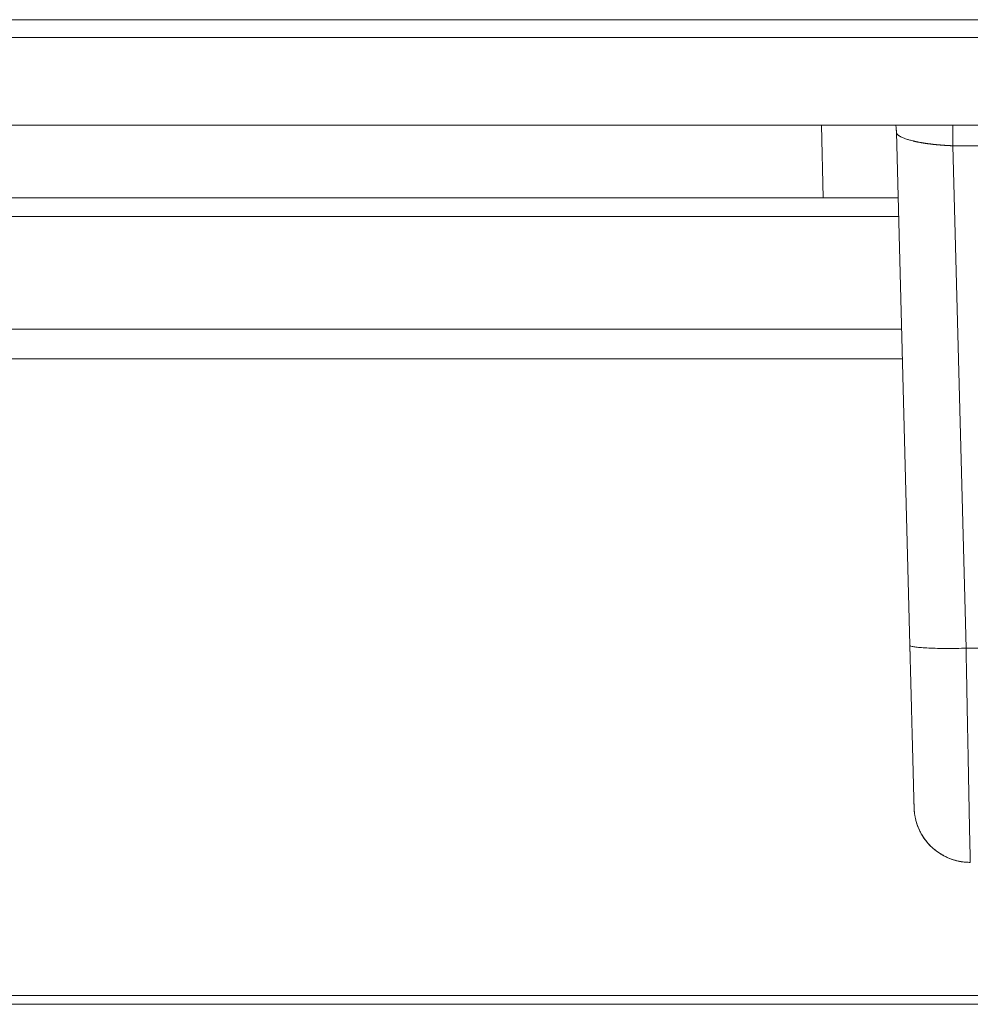
# Model space of a CAD drawing. Units: millimetres. Extents: x 7 to 415, y 5 to 292.
# Drawn here: x 193 to 197, y 162 to 166 of the extents above; entities that cross this region are included whole.
import ezdxf

# ---------------------------------------------------------------- set-up
doc = ezdxf.new("R2010")
doc.units = ezdxf.units.MM
doc.layers.add('1', color=7, linetype='Continuous', true_color=0xffffff)

msp = doc.modelspace()

# ---------------------------------------------------------------- linework, layer by layer
at = {"layer": '1', "color": 155, "linetype": 'Continuous', "lineweight": 13}
for p, q in [((213.8836, 166.112), (148.1155, 166.112)), ((213.8836, 166.033), (148.1155, 166.033)), ((148.0984, 165.6431), (213.9006, 165.6431)), ((196.1723, 165.6431), (196.1807, 165.3197)), ((196.5058, 165.6119), (196.5058, 165.6124)), ((196.5655, 163.3306), (196.5058, 165.6119)), ((197.7883, 165.5514), (196.7569, 165.5514)), ((196.7569, 165.5514), (196.8154, 163.3176)), ((196.1807, 165.3197), (165.8183, 165.3197)), ((196.5134, 165.3197), (196.1807, 165.3197)), ((165.4835, 165.2363), (196.5155, 165.2363)), ((196.5282, 164.7363), (165.4708, 164.7363)), ((196.5319, 164.604), (165.4672, 164.604)), ((196.8154, 163.3176), (197.7298, 163.3176)), ((198.4363, 161.7741), (163.5627, 161.7741)), ((198.4363, 161.7344), (163.5627, 161.7344))]:
    msp.add_line(p, q, dxfattribs=at)
for start, end in [(181.5, 183.9364), (195.7417, 270)]:
    msp.add_arc((196.8343, 162.6152, 0), 0.25, start, end, dxfattribs=at)
for points, degree, knots in [([(196.5034, 165.6431), (196.5036, 165.6417), (196.504, 165.6384), (196.5045, 165.6332), (196.5049, 165.6286), (196.5052, 165.625), (196.5053, 165.6223), (196.5055, 165.6197), (196.5056, 165.6172), (196.5057, 165.6147), (196.5057, 165.6132), (196.5058, 165.6124)], 3, [0, 0, 0, 0, 0.133772, 0.313465, 0.487056, 0.571565, 0.654557, 0.737118, 0.821246, 0.908427, 1, 1, 1, 1]), ([(196.7569, 165.5514), (196.7558, 165.5515), (196.7536, 165.5516), (196.7503, 165.5517), (196.7469, 165.5518), (196.7436, 165.552), (196.7402, 165.5521), (196.7368, 165.5523), (196.7334, 165.5525), (196.7299, 165.5527), (196.7265, 165.5529), (196.723, 165.5531), (196.7195, 165.5534), (196.716, 165.5536), (196.7125, 165.5538), (196.7089, 165.5541), (196.7054, 165.5544), (196.7018, 165.5547), (196.6983, 165.555), (196.6947, 165.5553), (196.6911, 165.5556), (196.6875, 165.5559), (196.6839, 165.5563), (196.6804, 165.5566), (196.6767, 165.557), (196.6731, 165.5574), (196.6695, 165.5578), (196.6659, 165.5582), (196.6623, 165.5586), (196.6587, 165.5591), (196.6551, 165.5595), (196.6515, 165.56), (196.648, 165.5605), (196.6444, 165.5609), (196.6408, 165.5614), (196.6372, 165.562), (196.6337, 165.5625), (196.6302, 165.563), (196.6266, 165.5636), (196.6231, 165.5641), (196.6197, 165.5647), (196.6162, 165.5653), (196.6127, 165.5659), (196.6093, 165.5665), (196.6059, 165.5672), (196.6025, 165.5678), (196.5992, 165.5685), (196.5959, 165.5692), (196.5926, 165.5699), (196.5893, 165.5706), (196.5861, 165.5713), (196.5829, 165.572), (196.5768, 165.5735), (196.567, 165.576), (196.5533, 165.58), (196.5383, 165.5852), (196.5279, 165.5899), (196.5215, 165.5935), (196.5183, 165.5955), (196.5155, 165.5975), (196.5131, 165.5994), (196.5112, 165.6012), (196.5096, 165.603), (196.5083, 165.6047), (196.5073, 165.6063), (196.5066, 165.6078), (196.5061, 165.6093), (196.5058, 165.6106), (196.5058, 165.6115), (196.5058, 165.6119)], 3, [0, 0, 0, 0, 0.00837, 0.016797, 0.02528, 0.03382, 0.042416, 0.051069, 0.059778, 0.068544, 0.077367, 0.086246, 0.095182, 0.104174, 0.113224, 0.12233, 0.131493, 0.140712, 0.149989, 0.159322, 0.168713, 0.17816, 0.187664, 0.197225, 0.206843, 0.216518, 0.22625, 0.236039, 0.245885, 0.255788, 0.265748, 0.275766, 0.28584, 0.295972, 0.30616, 0.316406, 0.326709, 0.33707, 0.347487, 0.357962, 0.368494, 0.379083, 0.389729, 0.400433, 0.411194, 0.422013, 0.432889, 0.443822, 0.454812, 0.46586, 0.476965, 0.488128, 0.499348, 0.541753, 0.597609, 0.666911, 0.749651, 0.775633, 0.800684, 0.824804, 0.847993, 0.870251, 0.891579, 0.911976, 0.931442, 0.949978, 0.967582, 0.984257, 1, 1, 1, 1]), ([(196.7569, 165.6431), (196.7569, 165.6348), (196.7569, 165.6265), (196.7569, 165.5963), (196.7569, 165.574), (196.7569, 165.5514)], 3, [0, 0, 0, 0, 0.280767, 0.280767, 1, 1, 1, 1]), ([(196.5844, 162.6087), (196.5844, 162.6087), (196.5841, 162.6213), (196.5834, 162.6462), (196.5815, 162.7199), (196.5785, 162.8356), (196.5767, 162.9029), (196.5737, 163.0191), (196.5703, 163.1482), (196.569, 163.1956), (196.5678, 163.2439), (196.5665, 163.2927)], 5, [0, 0, 0, 0, 0, 0, 0.390867, 0.390867, 0.390867, 0.782349, 0.782349, 0.782349, 1, 1, 1, 1, 1, 1]), ([(196.8154, 163.3176), (196.8162, 163.2779), (196.817, 163.2388), (196.8185, 163.1625), (196.8192, 163.1253), (196.8205, 163.053), (196.8212, 163.0179), (196.8225, 162.9502), (196.8231, 162.9176), (196.8243, 162.8551), (196.8249, 162.8252), (196.8259, 162.7683), (196.8265, 162.7412), (196.8274, 162.6901), (196.8279, 162.666), (196.8288, 162.6209), (196.8292, 162.5998), (196.83, 162.5605), (196.8304, 162.5424), (196.8311, 162.509), (196.8314, 162.4938), (196.832, 162.4661), (196.8322, 162.4537), (196.8327, 162.4315), (196.833, 162.4217), (196.8333, 162.4047), (196.8335, 162.3974), (196.8338, 162.3852), (196.8339, 162.3803), (196.8342, 162.37), (196.8343, 162.3665), (196.8343, 162.3655)], 3, [0, 0, 0, 0, 0.063832, 0.063832, 0.127664, 0.127664, 0.191496, 0.191496, 0.255329, 0.255329, 0.319161, 0.319161, 0.382993, 0.382993, 0.446825, 0.446825, 0.510657, 0.510657, 0.574489, 0.574489, 0.638321, 0.638321, 0.702154, 0.702154, 0.765986, 0.765986, 0.829818, 0.829818, 0.89365, 0.89365, 1, 1, 1, 1]), ([(196.5844, 162.6074), (196.5845, 162.6072), (196.5845, 162.6068), (196.5845, 162.6061), (196.5845, 162.6052), (196.5846, 162.6043), (196.5846, 162.6033), (196.5847, 162.6022), (196.5847, 162.6009), (196.5848, 162.5996), (196.5849, 162.5982), (196.585, 162.5967), (196.5851, 162.5952), (196.5853, 162.5936), (196.5855, 162.5913), (196.5858, 162.5882), (196.5864, 162.5831), (196.5873, 162.5767), (196.5886, 162.5693), (196.5901, 162.562), (196.5917, 162.5548), (196.5936, 162.5477), (196.5957, 162.5406), (196.5981, 162.5335), (196.6007, 162.5263), (196.6037, 162.5189), (196.6069, 162.5114), (196.6105, 162.5039), (196.6143, 162.4966), (196.6184, 162.4894), (196.6226, 162.4824), (196.6271, 162.4756), (196.6321, 162.4683), (196.6379, 162.4607), (196.6443, 162.4529), (196.651, 162.4454), (196.6579, 162.4382), (196.664, 162.4324), (196.6692, 162.4277), (196.6733, 162.4242), (196.6775, 162.4207), (196.682, 162.4172), (196.6868, 162.4136), (196.692, 162.4099), (196.6975, 162.4062), (196.7035, 162.4024), (196.7097, 162.3987), (196.7164, 162.395), (196.7234, 162.3913), (196.7309, 162.3878), (196.7387, 162.3844), (196.7469, 162.3812), (196.7551, 162.3783), (196.7634, 162.3757), (196.7716, 162.3734), (196.78, 162.3714), (196.7888, 162.3696), (196.7976, 162.3681), (196.8066, 162.367), (196.8157, 162.3661), (196.825, 162.3656), (196.8312, 162.3655), (196.8343, 162.3655)], 3, [0, 0, 0, 0, 0.009698, 0.018388, 0.026097, 0.032865, 0.038748, 0.043837, 0.04827, 0.052257, 0.055689, 0.059235, 0.063028, 0.067075, 0.071378, 0.080582, 0.090795, 0.110091, 0.129093, 0.147782, 0.166165, 0.184941, 0.203099, 0.221872, 0.241264, 0.261279, 0.281916, 0.303176, 0.323775, 0.344493, 0.365121, 0.385648, 0.406061, 0.431857, 0.457424, 0.482739, 0.507782, 0.532531, 0.546286, 0.559939, 0.573548, 0.587822, 0.602961, 0.618956, 0.635796, 0.653368, 0.671748, 0.690922, 0.710871, 0.731571, 0.753001, 0.775131, 0.797932, 0.818906, 0.840367, 0.862287, 0.884638, 0.907389, 0.930091, 0.953116, 0.97643, 1, 1, 1, 1])]:
    msp.add_open_spline(points, degree=degree, knots=knots, dxfattribs=at)
msp.add_rational_spline([(196.5655, 163.3306), (196.566, 163.3111), (196.8154, 163.3176)], [1, 0.707831313591, 1], degree=2, dxfattribs=at)
msp.add_open_spline([(196.5665, 163.2927), (196.5663, 163.3003), (196.5661, 163.3079), (196.5659, 163.3154), (196.5657, 163.323), (196.5655, 163.3306)], degree=5, dxfattribs=at)

doc.saveas('drawing.dxf')
